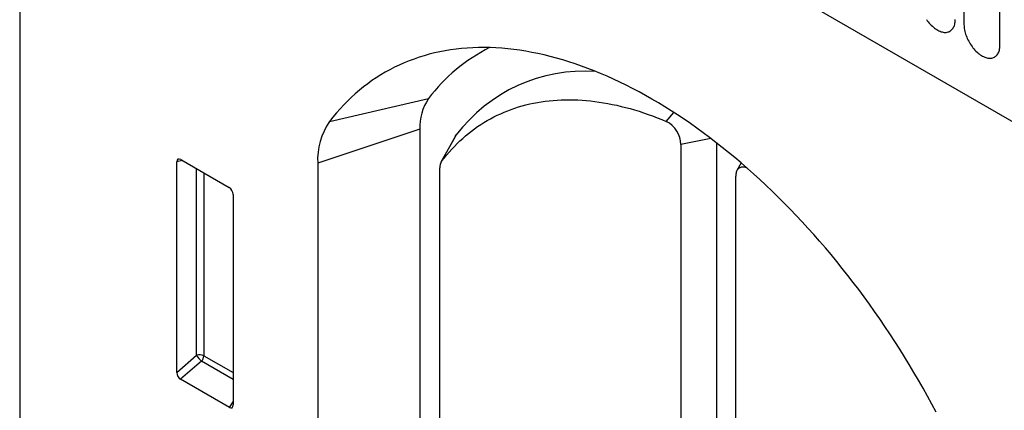
# Model space of a CAD drawing. Units: millimetres. Extents: x -560 to 924, y -377 to 742.
# Drawn here: x -443 to -357, y -67 to -33 of the extents above; entities that cross this region are included whole.
import ezdxf

# ---------------------------------------------------------------- set-up
doc = ezdxf.new("R2010")
doc.units = ezdxf.units.MM
doc.layers.add('132373', color=7, linetype='Continuous')

# ---------------------------------------------------------------- blocks, each defined once
blk = doc.blocks.new('1037966-M_004_ISO_view')
for p, q in [((-135.422, 252.372), (-135.422, 65.129)), ((-105.746, 229.433), (120.41, 98.876)), ((-105.746, 229.433), (120.41, 98.876)), ((-52.518, 225.998), (-52.518, 204.768)), ((-49.362, 202.946), (-49.362, 224.176)), ((-108.217, 196.267), (-99.53, 198.273)), ((-78.652, 196.275), (-78.006, 197.066)), ((-100.293, 195.59), (-109.259, 192.602)), ((-100.293, 195.59), (-100.293, 144.524)), ((-97.204, 194.928), (-98.434, 192.693)), ((-97.104, 195.083), (-98.381, 192.775)), ((-74.756, 194.787), (-77.367, 194.238)), ((-77.367, 194.238), (-77.367, 67.925)), ((-74.257, 194.404), (-74.257, 68.578)), ((-121.136, 192.836), (-121.633, 192.721)), ((-121.285, 192.922), (-117.031, 190.467)), ((-121.633, 174.25), (-121.633, 192.721)), ((-119.897, 175.746), (-119.897, 192.121)), ((-109.259, 192.602), (-109.259, 141.535)), ((-98.547, 141.049), (-98.547, 192.19)), ((-72.084, 192.629), (-72.448, 191.966)), ((-119.257, 191.751), (-119.257, 175.714)), ((-72.561, 65.15), (-72.561, 191.463)), ((-116.683, 189.864), (-116.683, 171.392)), ((-121.633, 174.25), (-119.897, 175.746)), ((-119.257, 175.714), (-116.683, 174.228)), ((-119.461, 175.226), (-121.3, 173.64)), ((-116.683, 173.622), (-119.461, 175.226)), ((-117.016, 171.167), (-121.3, 173.64)), ((-117.016, 171.167), (-116.683, 171.659))]:
    blk.add_line(p, q)
at = {"flags": 128}
for points in [[(-55.816, 205.217), (-55.736, 205.107), (-55.654, 205), (-55.568, 204.897), (-55.48, 204.799), (-55.389, 204.706), (-55.296, 204.619), (-55.202, 204.537), (-55.107, 204.461), (-55.01, 204.392), (-54.913, 204.329), (-54.816, 204.273), (-54.719, 204.224), (-54.622, 204.182), (-54.527, 204.147), (-54.433, 204.12), (-54.34, 204.101), (-54.249, 204.089), (-54.161, 204.085), (-54.075, 204.089), (-53.993, 204.1), (-53.913, 204.119), (-53.838, 204.146), (-53.766, 204.18), (-53.698, 204.221), (-53.635, 204.27), (-53.576, 204.326), (-53.523, 204.388), (-53.474, 204.458), (-53.431, 204.533), (-53.393, 204.615), (-53.36, 204.702), (-53.334, 204.794), (-53.313, 204.892), (-53.298, 204.994), (-53.289, 205.101), (-53.286, 205.211)], [(-52.518, 204.768), (-52.515, 204.654), (-52.506, 204.537), (-52.491, 204.418), (-52.471, 204.296), (-52.444, 204.173), (-52.412, 204.048), (-52.374, 203.923), (-52.331, 203.797), (-52.282, 203.672), (-52.228, 203.548), (-52.17, 203.424), (-52.106, 203.302), (-52.039, 203.183), (-51.967, 203.066), (-51.891, 202.952), (-51.812, 202.841), (-51.729, 202.734), (-51.644, 202.632), (-51.555, 202.534), (-51.465, 202.441), (-51.372, 202.353), (-51.278, 202.272), (-51.182, 202.196), (-51.086, 202.126), (-50.989, 202.063), (-50.891, 202.007), (-50.794, 201.958), (-50.698, 201.916), (-50.602, 201.882), (-50.508, 201.855), (-50.415, 201.835), (-50.325, 201.823), (-50.237, 201.819), (-50.151, 201.823), (-50.068, 201.834), (-49.989, 201.853), (-49.913, 201.88), (-49.841, 201.914), (-49.774, 201.956), (-49.71, 202.005), (-49.652, 202.06), (-49.598, 202.123), (-49.55, 202.192), (-49.506, 202.268), (-49.468, 202.349), (-49.436, 202.436), (-49.409, 202.529), (-49.389, 202.627), (-49.374, 202.729), (-49.365, 202.835), (-49.362, 202.946)], [(-54.957, 170.766), (-55.333, 171.47), (-55.716, 172.17), (-56.106, 172.867), (-56.503, 173.56), (-56.907, 174.249), (-57.318, 174.935), (-57.735, 175.615), (-58.158, 176.291), (-58.588, 176.963), (-59.024, 177.629), (-59.466, 178.29), (-59.914, 178.946), (-60.368, 179.597), (-60.827, 180.242), (-61.292, 180.88), (-61.762, 181.513), (-62.238, 182.14), (-62.718, 182.76), (-63.204, 183.373), (-63.694, 183.98), (-64.19, 184.58), (-64.689, 185.172), (-65.193, 185.758), (-65.702, 186.335), (-66.214, 186.905), (-66.731, 187.468), (-67.251, 188.022), (-67.775, 188.568), (-68.303, 189.106), (-68.833, 189.635), (-69.367, 190.156), (-69.905, 190.668), (-70.445, 191.171), (-70.987, 191.665), (-71.533, 192.15), (-72.08, 192.626), (-72.63, 193.092), (-73.182, 193.548), (-73.737, 193.995), (-74.292, 194.432), (-74.85, 194.858), (-75.409, 195.275), (-75.969, 195.682), (-76.53, 196.078), (-77.093, 196.463), (-77.656, 196.838), (-78.22, 197.203), (-78.784, 197.556), (-79.349, 197.899), (-79.914, 198.23), (-80.479, 198.551), (-81.043, 198.86), (-81.608, 199.158), (-82.171, 199.445), (-82.735, 199.72), (-83.297, 199.984), (-83.858, 200.236), (-84.419, 200.476), (-84.978, 200.705), (-85.535, 200.922), (-86.091, 201.127), (-86.645, 201.32), (-87.197, 201.501), (-87.747, 201.67), (-88.295, 201.827), (-88.84, 201.972), (-89.383, 202.104), (-89.923, 202.224), (-90.46, 202.333), (-90.994, 202.428), (-91.525, 202.512), (-92.052, 202.583), (-92.576, 202.642), (-93.097, 202.688), (-93.613, 202.722), (-94.126, 202.744), (-94.634, 202.753), (-95.138, 202.75), (-95.638, 202.734), (-96.133, 202.706), (-96.623, 202.666), (-97.109, 202.613), (-97.59, 202.548), (-98.065, 202.471), (-98.536, 202.381), (-99, 202.279), (-99.46, 202.164), (-99.913, 202.038), (-100.361, 201.899), (-100.803, 201.748), (-101.239, 201.585), (-101.669, 201.41), (-102.093, 201.222), (-102.51, 201.023), (-102.92, 200.812), (-103.324, 200.589), (-103.721, 200.354), (-104.111, 200.108), (-104.494, 199.85), (-104.87, 199.58), (-105.239, 199.299), (-105.601, 199.007), (-105.955, 198.703), (-106.301, 198.388), (-106.64, 198.062), (-106.971, 197.724), (-107.295, 197.376), (-107.61, 197.017), (-107.917, 196.647), (-108.217, 196.267)], [(-98.381, 192.775), (-98.167, 193.05), (-97.948, 193.318), (-97.724, 193.58), (-97.494, 193.835), (-97.26, 194.083), (-97.021, 194.324), (-96.778, 194.558), (-96.529, 194.785), (-96.276, 195.005), (-96.018, 195.218), (-95.755, 195.424), (-95.488, 195.623), (-95.216, 195.815), (-94.94, 195.999), (-94.66, 196.176), (-94.375, 196.346), (-94.086, 196.509), (-93.793, 196.664), (-93.495, 196.811), (-93.194, 196.951), (-92.889, 197.084), (-92.579, 197.209), (-92.266, 197.327), (-91.949, 197.437), (-91.628, 197.539), (-91.304, 197.634), (-90.976, 197.721), (-90.645, 197.801), (-90.31, 197.873), (-89.972, 197.937), (-89.63, 197.993), (-89.285, 198.042), (-88.938, 198.083), (-88.587, 198.116), (-88.233, 198.142), (-87.876, 198.159), (-87.516, 198.169), (-87.154, 198.172), (-86.789, 198.166), (-86.421, 198.153), (-86.051, 198.132), (-85.678, 198.103), (-85.303, 198.067), (-84.926, 198.022), (-84.547, 197.97), (-84.165, 197.911), (-83.782, 197.843), (-83.396, 197.768), (-83.009, 197.685), (-82.62, 197.595), (-82.229, 197.497), (-81.837, 197.391), (-81.443, 197.278), (-81.048, 197.157), (-80.651, 197.029), (-80.254, 196.893), (-79.855, 196.75), (-79.455, 196.599), (-79.054, 196.441), (-78.652, 196.275)], [(-97.204, 194.928), (-97.162, 194.999), (-97.104, 195.083)], [(-71.583, 192.194), (-71.611, 192.205), (-71.693, 192.234), (-71.774, 192.254), (-71.853, 192.267), (-71.929, 192.271), (-72.003, 192.268), (-72.074, 192.256), (-72.141, 192.237), (-72.204, 192.21), (-72.263, 192.175), (-72.318, 192.132), (-72.367, 192.083), (-72.411, 192.026), (-72.45, 191.962), (-72.484, 191.893), (-72.511, 191.817), (-72.533, 191.736), (-72.548, 191.649), (-72.557, 191.558), (-72.561, 191.463)]]:
    blk.add_lwpolyline(points, dxfattribs=at)
for centre, radius, start, end in [((-87.271, 189.035), 15.35, 116.72604, 143.00068), ((-85.804, 186.503), 14.188, 86.21197, 142.79362), ((-95.9, 195.791), 4.397, 145.63417, 182.62031), ((-103.305, 192.889), 5.961, 145.48788, 182.7666), ((-79.756, 194.156), 2.39, 1.98324, 62.48183), ((-97.585, 192.234), 0.963, 145.7816, 182.60033), ((-119.613, 175.022), 0.778, 62.7619, 111.45543), ((-117.954, 176.932), 2.277, 211.40675, 228.55483), ((-120.032, 175.751), 0.776, 317.38026, 357.20823)]:
    blk.add_arc(centre, radius, start, end)
for centre, major_axis, ratio, start_param, end_param in [((-121.274, 192.501), (-0.258, 0.446), 0.560226, 5.512943, 7.053581), ((-117.042, 190.058), (-0.25, 0.433), 0.595062, 3.942156, 5.482794), ((-121.274, 174.076), (-0.218, 0.463), 0.616456, 0.91829, 2.415633), ((-117.042, 171.633), (-0.245, 0.492), 0.533247, 2.464789, 3.962133)]:
    blk.add_ellipse(centre, major_axis=major_axis, ratio=ratio, start_param=start_param, end_param=end_param)

msp = doc.modelspace()

# ---------------------------------------------------------------- block references
at = {"layer": '132373'}
msp.add_blockref('1037966-M_004_ISO_view', (-307.578, -238.146), dxfattribs=at)

doc.saveas('drawing.dxf')
